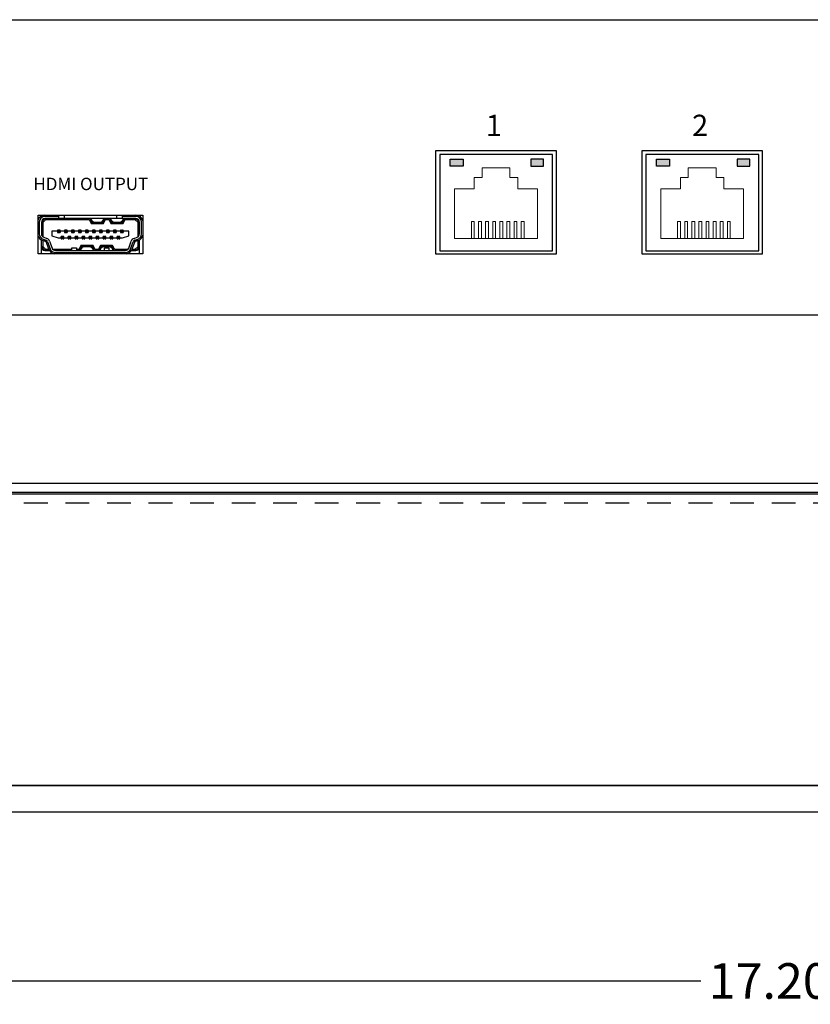
# Model space of a CAD drawing. Units: inches. Extents: x 3.2 to 21.8, y 0 to 12.7.
# Drawn here: x 7.4 to 11.9, y 7.2 to 12.7 of the extents above; entities that cross this region are included whole.
import ezdxf
from ezdxf.enums import TextEntityAlignment as Align

# ---------------------------------------------------------------- set-up
doc = ezdxf.new("R2010")
doc.units = ezdxf.units.IN
doc.header["$MEASUREMENT"] = 0
doc.linetypes.add('HIDDEN', pattern=[0.375, 0.25, -0.125])
doc.styles.add('CAD_SALES', font='ARIAL.TTF')
doc.dimstyles.new('CAD_SALES', dxfattribs={"dimtxt": 0.075, "dimasz": 0.08, "dimexe": 0.035, "dimexo": 0.0625, "dimgap": 0.07, "dimtad": 0, "dimtih": 1, "dimtoh": 1, "dimdec": 3, "dimzin": 0, "dimdsep": 46, "dimtxsty": 'CAD_SALES', "dimcen": 0.09, "dimclrt": 7, "dimadec": 0, "dimazin": 0, "dimtfac": 1, "dimtdec": 3, "dimtofl": 0, "dimtmove": 0, "dimatfit": 3, "dimfxl": 1, "dimtolj": 1, "dimtzin": 0, "dimarcsym": 0})

# ---------------------------------------------------------------- blocks, each defined once
blk = doc.blocks.new('*D5')
at = {"color": 0, "lineweight": -2, "transparency": 16777216}
for p, q in [((3.1692, 8.371), (3.1692, 7.299)), ((20.3692, 8.371), (20.3692, 7.299)), ((3.2492, 7.334), (11.2441, 7.334)), ((20.2892, 7.334), (12.2943, 7.334))]:
    blk.add_line(p, q, dxfattribs=at)
at = {"color": 0, "transparency": 16777216}
for points in [[(3.2492, 7.3473), (3.2492, 7.3207), (3.1692, 7.334)], [(20.2892, 7.3473), (20.2892, 7.3207), (20.3692, 7.334)]]:
    blk.add_solid(points, dxfattribs=at)
at = {"layer": 'Defpoints', "color": 0, "transparency": 16777216}
for p in [(3.1692, 8.4335), (20.3692, 8.4335), (20.3692, 7.334)]:
    blk.add_point(p, dxfattribs=at)
at = {"color": 7, "transparency": 16777216, "insert": (11.7692, 7.334), "char_height": 0.2, "attachment_point": 5, "style": 'CAD_SALES'}
blk.add_mtext('\\A1;17.200"', dxfattribs=at)
blk = doc.blocks.new('HDMI')
for p, q in [((-0.294, 0.218), (0.294, 0.218)), ((-0.294, 0), (-0.294, 0.218)), ((-0.2881, 0.1786), (-0.2881, 0.1117)), ((-0.2566, 0.1983), (-0.2763, 0.1786)), ((-0.2684, 0.1754), (-0.2763, 0.1786)), ((-0.2763, 0.1786), (-0.2763, 0.1117)), ((-0.2534, 0.1904), (-0.2684, 0.1754)), ((-0.2684, 0.1754), (-0.2684, 0.096)), ((-0.1799, 0.2101), (-0.2566, 0.2101)), ((-0.2534, 0.1904), (-0.2566, 0.1983)), ((-0.1799, 0.1983), (-0.2566, 0.1983)), ((-0.0056, 0.1904), (-0.2534, 0.1904)), ((-0.1799, 0.218), (-0.1799, 0.2101)), ((-0.1799, 0.2101), (-0.1799, 0.1983)), ((-0.1484, 0.1983), (-0.1799, 0.1983)), ((-0.1484, 0.218), (-0.1484, 0.1983)), ((0.1469, 0.1983), (-0.1484, 0.1983)), ((-0.0056, 0.1904), (0.0071, 0.1826)), ((-0.0056, 0.1904), (0.0043, 0.1708)), ((0.0071, 0.1826), (-0.0007, 0.1983)), ((0.0043, 0.1708), (0.0091, 0.1786)), ((0.0043, 0.1708), (0.073, 0.1708)), ((0.0071, 0.1826), (0.0091, 0.1786)), ((0.0091, 0.1786), (0.0248, 0.1786)), ((0.0248, 0.1786), (0.0525, 0.1786)), ((0.0525, 0.1786), (0.0682, 0.1786)), ((0.0682, 0.1786), (0.0701, 0.1826)), ((0.073, 0.1708), (0.0682, 0.1786)), ((0.0701, 0.1826), (0.078, 0.1983)), ((0.0829, 0.1904), (0.0701, 0.1826)), ((0.073, 0.1708), (0.0829, 0.1904)), ((0.1046, 0.1904), (0.0829, 0.1904)), ((0.1046, 0.1904), (0.1174, 0.1826)), ((0.1046, 0.1904), (0.1145, 0.1708)), ((0.1174, 0.1826), (0.1095, 0.1983)), ((0.1145, 0.1708), (0.1194, 0.1786)), ((0.1145, 0.1708), (0.1833, 0.1708)), ((0.1174, 0.1826), (0.1194, 0.1786)), ((0.1194, 0.1786), (0.135, 0.1786)), ((0.135, 0.1786), (0.1628, 0.1786)), ((0.1469, 0.218), (0.1469, 0.1983)), ((0.1784, 0.1983), (0.1469, 0.1983)), ((0.1628, 0.1786), (0.1784, 0.1786)), ((0.1784, 0.218), (0.1784, 0.2101)), ((0.1784, 0.2101), (0.1784, 0.1983)), ((0.2552, 0.2101), (0.1784, 0.2101)), ((0.2552, 0.1983), (0.1784, 0.1983)), ((0.1784, 0.1786), (0.1804, 0.1826)), ((0.1833, 0.1708), (0.1784, 0.1786)), ((0.1804, 0.1826), (0.1883, 0.1983)), ((0.1931, 0.1904), (0.1804, 0.1826)), ((0.1833, 0.1708), (0.1931, 0.1904)), ((0.2519, 0.1904), (0.1931, 0.1904)), ((0.2519, 0.1904), (0.2552, 0.1983)), ((0.267, 0.1754), (0.2519, 0.1904)), ((0.2749, 0.1786), (0.2552, 0.1983)), ((0.267, 0.1754), (0.2749, 0.1786)), ((0.267, 0.096), (0.267, 0.1754)), ((0.2749, 0.1117), (0.2749, 0.1786)), ((0.2867, 0.1117), (0.2867, 0.1786)), ((0.294, 0.218), (0.294, 0)), ((-0.2173, 0.1284), (-0.2173, 0.1009)), ((-0.1858, 0.1284), (-0.2173, 0.1284)), ((-0.1818, 0.1324), (-0.1858, 0.1324)), ((-0.1858, 0.1324), (-0.1858, 0.1284)), ((-0.1858, 0.1284), (-0.1858, 0.1206)), ((-0.1858, 0.1206), (-0.17, 0.1206)), ((-0.1818, 0.1324), (-0.1818, 0.1206)), ((-0.174, 0.1324), (-0.1818, 0.1324)), ((-0.174, 0.1324), (-0.174, 0.1206)), ((-0.17, 0.1324), (-0.174, 0.1324)), ((-0.17, 0.1284), (-0.17, 0.1324)), ((-0.17, 0.1284), (-0.17, 0.1206)), ((-0.1464, 0.1284), (-0.17, 0.1284)), ((-0.1425, 0.1324), (-0.1464, 0.1324)), ((-0.1464, 0.1324), (-0.1464, 0.1284)), ((-0.1464, 0.1284), (-0.1464, 0.1206)), ((-0.1464, 0.1206), (-0.1306, 0.1206)), ((-0.1346, 0.1324), (-0.1425, 0.1324)), ((-0.1425, 0.1324), (-0.1425, 0.1206)), ((-0.1346, 0.1324), (-0.1346, 0.1206)), ((-0.1306, 0.1324), (-0.1346, 0.1324)), ((-0.1306, 0.1284), (-0.1306, 0.1324)), ((-0.1306, 0.1284), (-0.1306, 0.1206)), ((-0.107, 0.1284), (-0.1306, 0.1284)), ((-0.1031, 0.1324), (-0.107, 0.1324)), ((-0.107, 0.1324), (-0.107, 0.1284)), ((-0.107, 0.1284), (-0.107, 0.1206)), ((-0.107, 0.1206), (-0.0913, 0.1206)), ((-0.0952, 0.1324), (-0.1031, 0.1324)), ((-0.1031, 0.1324), (-0.1031, 0.1206)), ((-0.0952, 0.1324), (-0.0952, 0.1206)), ((-0.0913, 0.1324), (-0.0952, 0.1324)), ((-0.0913, 0.1284), (-0.0913, 0.1324)), ((-0.0913, 0.1284), (-0.0913, 0.1206)), ((-0.0677, 0.1284), (-0.0913, 0.1284)), ((-0.0637, 0.1324), (-0.0677, 0.1324)), ((-0.0677, 0.1324), (-0.0677, 0.1284)), ((-0.0677, 0.1284), (-0.0677, 0.1206)), ((-0.0677, 0.1206), (-0.0519, 0.1206)), ((-0.0558, 0.1324), (-0.0637, 0.1324)), ((-0.0637, 0.1324), (-0.0637, 0.1206)), ((-0.0558, 0.1324), (-0.0558, 0.1206)), ((-0.0519, 0.1324), (-0.0558, 0.1324)), ((-0.0519, 0.1284), (-0.0519, 0.1324)), ((-0.0519, 0.1284), (-0.0519, 0.1206)), ((-0.0283, 0.1284), (-0.0519, 0.1284)), ((-0.0243, 0.1324), (-0.0283, 0.1324)), ((-0.0283, 0.1324), (-0.0283, 0.1284)), ((-0.0283, 0.1284), (-0.0283, 0.1206)), ((-0.0283, 0.1206), (-0.0125, 0.1206)), ((-0.0165, 0.1324), (-0.0243, 0.1324)), ((-0.0243, 0.1324), (-0.0243, 0.1206)), ((-0.0165, 0.1324), (-0.0165, 0.1206)), ((-0.0125, 0.1324), (-0.0165, 0.1324)), ((-0.0125, 0.1284), (-0.0125, 0.1324)), ((-0.0125, 0.1284), (-0.0125, 0.1206)), ((0.0111, 0.1284), (-0.0125, 0.1284)), ((0.015, 0.1324), (0.0111, 0.1324)), ((0.0111, 0.1324), (0.0111, 0.1284)), ((0.0111, 0.1284), (0.0111, 0.1206)), ((0.0111, 0.1206), (0.0268, 0.1206)), ((0.0229, 0.1324), (0.015, 0.1324)), ((0.015, 0.1324), (0.015, 0.1206)), ((0.0229, 0.1324), (0.0229, 0.1206)), ((0.0268, 0.1324), (0.0229, 0.1324)), ((0.0268, 0.1284), (0.0268, 0.1324)), ((0.0268, 0.1284), (0.0268, 0.1206)), ((0.0505, 0.1284), (0.0268, 0.1284)), ((0.0544, 0.1324), (0.0505, 0.1324)), ((0.0505, 0.1324), (0.0505, 0.1284)), ((0.0505, 0.1284), (0.0505, 0.1206)), ((0.0505, 0.1206), (0.0662, 0.1206)), ((0.0623, 0.1324), (0.0544, 0.1324)), ((0.0544, 0.1324), (0.0544, 0.1206)), ((0.0623, 0.1324), (0.0623, 0.1206)), ((0.0662, 0.1324), (0.0623, 0.1324)), ((0.0662, 0.1284), (0.0662, 0.1324)), ((0.0662, 0.1284), (0.0662, 0.1206)), ((0.0898, 0.1284), (0.0662, 0.1284)), ((0.0938, 0.1324), (0.0898, 0.1324)), ((0.0898, 0.1324), (0.0898, 0.1284)), ((0.0898, 0.1284), (0.0898, 0.1206)), ((0.0898, 0.1206), (0.1056, 0.1206)), ((0.1016, 0.1324), (0.0938, 0.1324)), ((0.0938, 0.1324), (0.0938, 0.1206)), ((0.1016, 0.1324), (0.1016, 0.1206)), ((0.1056, 0.1324), (0.1016, 0.1324)), ((0.1056, 0.1284), (0.1056, 0.1324)), ((0.1056, 0.1284), (0.1056, 0.1206)), ((0.1292, 0.1284), (0.1056, 0.1284)), ((0.1331, 0.1324), (0.1292, 0.1324)), ((0.1292, 0.1324), (0.1292, 0.1284)), ((0.1292, 0.1284), (0.1292, 0.1206)), ((0.1292, 0.1206), (0.1449, 0.1206)), ((0.141, 0.1324), (0.1331, 0.1324)), ((0.1331, 0.1324), (0.1331, 0.1206)), ((0.141, 0.1324), (0.141, 0.1206)), ((0.1449, 0.1324), (0.141, 0.1324)), ((0.1449, 0.1284), (0.1449, 0.1324)), ((0.1449, 0.1284), (0.1449, 0.1206)), ((0.1686, 0.1284), (0.1449, 0.1284)), ((0.1686, 0.1324), (0.1686, 0.1284)), ((0.1725, 0.1324), (0.1686, 0.1324)), ((0.1686, 0.1284), (0.1686, 0.1206)), ((0.1686, 0.1206), (0.1843, 0.1206)), ((0.1725, 0.1206), (0.1725, 0.1324)), ((0.1725, 0.1324), (0.1804, 0.1324)), ((0.1843, 0.1324), (0.1804, 0.1324)), ((0.1804, 0.1206), (0.1804, 0.1324)), ((0.1843, 0.1284), (0.1843, 0.1324)), ((0.1843, 0.1284), (0.1843, 0.1206)), ((0.2158, 0.1284), (0.1843, 0.1284)), ((0.2158, 0.1009), (0.2158, 0.1284)), ((-0.2763, 0.0389), (-0.2763, 0.0776)), ((-0.2533, 0.0686), (-0.2701, 0.0747)), ((-0.2684, 0.0741), (-0.2684, 0.0421)), ((-0.2674, 0.0821), (-0.2506, 0.076)), ((-0.2634, 0.0932), (-0.2465, 0.0871)), ((-0.2346, 0.0254), (-0.2486, 0.0639)), ((-0.2412, 0.0666), (-0.2272, 0.0281)), ((-0.2301, 0.0706), (-0.2161, 0.0321)), ((-0.2173, 0.1009), (-0.1818, 0.0891)), ((-0.1818, 0.0891), (-0.1661, 0.0891)), ((-0.1661, 0.0891), (-0.1661, 0.0969)), ((-0.1503, 0.0969), (-0.1661, 0.0969)), ((-0.1661, 0.0891), (-0.1661, 0.0851)), ((-0.1661, 0.0851), (-0.1621, 0.0851)), ((-0.1621, 0.0851), (-0.1621, 0.0969)), ((-0.1543, 0.0851), (-0.1621, 0.0851)), ((-0.1543, 0.0851), (-0.1543, 0.0969)), ((-0.1543, 0.0851), (-0.1503, 0.0851)), ((-0.151, 0.0851), (-0.151, 0.0969)), ((-0.1503, 0.0891), (-0.1503, 0.0969)), ((-0.1503, 0.0891), (-0.1267, 0.0891)), ((-0.1503, 0.0851), (-0.1503, 0.0891)), ((-0.111, 0.0969), (-0.1267, 0.0969)), ((-0.1267, 0.0891), (-0.1267, 0.0969)), ((-0.1267, 0.0891), (-0.1267, 0.0851)), ((-0.1267, 0.0851), (-0.1228, 0.0851)), ((-0.1228, 0.0851), (-0.1228, 0.0969)), ((-0.1149, 0.0851), (-0.1228, 0.0851)), ((-0.1149, 0.0851), (-0.1149, 0.0969)), ((-0.1149, 0.0851), (-0.111, 0.0851)), ((-0.111, 0.0891), (-0.111, 0.0969)), ((-0.111, 0.0891), (-0.0873, 0.0891)), ((-0.111, 0.0851), (-0.111, 0.0891)), ((-0.0716, 0.0969), (-0.0873, 0.0969)), ((-0.0873, 0.0891), (-0.0873, 0.0969)), ((-0.0873, 0.0891), (-0.0873, 0.0851)), ((-0.0873, 0.0851), (-0.0834, 0.0851)), ((-0.0834, 0.0851), (-0.0834, 0.0969)), ((-0.0755, 0.0851), (-0.0834, 0.0851)), ((-0.0755, 0.0851), (-0.0755, 0.0969)), ((-0.0755, 0.0851), (-0.0716, 0.0851)), ((-0.0716, 0.0891), (-0.0716, 0.0969)), ((-0.0716, 0.0891), (-0.048, 0.0891)), ((-0.0716, 0.0851), (-0.0716, 0.0891)), ((-0.0322, 0.0969), (-0.048, 0.0969)), ((-0.048, 0.0891), (-0.048, 0.0969)), ((-0.048, 0.0891), (-0.048, 0.0851)), ((-0.048, 0.0851), (-0.044, 0.0851)), ((-0.044, 0.0851), (-0.044, 0.0969)), ((-0.0362, 0.0851), (-0.044, 0.0851)), ((-0.0362, 0.0851), (-0.0362, 0.0969)), ((-0.0362, 0.0851), (-0.0322, 0.0851)), ((-0.0322, 0.0891), (-0.0322, 0.0969)), ((-0.0322, 0.0891), (-0.0086, 0.0891)), ((-0.0322, 0.0851), (-0.0322, 0.0891)), ((0.0071, 0.0969), (-0.0086, 0.0969)), ((-0.0086, 0.0891), (-0.0086, 0.0969)), ((-0.0086, 0.0891), (-0.0086, 0.0851)), ((-0.0086, 0.0851), (-0.0047, 0.0851)), ((-0.0047, 0.0851), (-0.0047, 0.0969)), ((0.0032, 0.0851), (-0.0047, 0.0851)), ((0.0032, 0.0851), (0.0032, 0.0969)), ((0.0032, 0.0851), (0.0071, 0.0851)), ((0.0071, 0.0891), (0.0071, 0.0969)), ((0.0071, 0.0891), (0.0308, 0.0891)), ((0.0071, 0.0851), (0.0071, 0.0891)), ((0.0465, 0.0969), (0.0308, 0.0969)), ((0.0308, 0.0891), (0.0308, 0.0969)), ((0.0308, 0.0891), (0.0308, 0.0851)), ((0.0308, 0.0851), (0.0347, 0.0851)), ((0.0347, 0.0851), (0.0347, 0.0969)), ((0.0426, 0.0851), (0.0347, 0.0851)), ((0.0426, 0.0851), (0.0426, 0.0969)), ((0.0426, 0.0851), (0.0465, 0.0851)), ((0.0465, 0.0891), (0.0465, 0.0969)), ((0.0465, 0.0891), (0.0701, 0.0891)), ((0.0465, 0.0851), (0.0465, 0.0891)), ((0.0859, 0.0969), (0.0701, 0.0969)), ((0.0701, 0.0891), (0.0701, 0.0969)), ((0.0701, 0.0891), (0.0701, 0.0851)), ((0.0701, 0.0851), (0.0741, 0.0851)), ((0.0741, 0.0851), (0.0741, 0.0969)), ((0.082, 0.0851), (0.0741, 0.0851)), ((0.082, 0.0851), (0.082, 0.0969)), ((0.082, 0.0851), (0.0859, 0.0851)), ((0.0859, 0.0891), (0.0859, 0.0969)), ((0.0859, 0.0891), (0.1095, 0.0891)), ((0.0859, 0.0851), (0.0859, 0.0891)), ((0.1253, 0.0969), (0.1095, 0.0969)), ((0.1095, 0.0891), (0.1095, 0.0969)), ((0.1095, 0.0891), (0.1095, 0.0851)), ((0.1095, 0.0851), (0.1134, 0.0851)), ((0.1134, 0.0851), (0.1134, 0.0969)), ((0.1213, 0.0851), (0.1134, 0.0851)), ((0.1213, 0.0851), (0.1213, 0.0969)), ((0.1213, 0.0851), (0.1253, 0.0851)), ((0.1253, 0.0891), (0.1253, 0.0969)), ((0.1253, 0.0891), (0.1489, 0.0891)), ((0.1253, 0.0851), (0.1253, 0.0891)), ((0.1489, 0.0891), (0.1489, 0.0969)), ((0.1646, 0.0969), (0.1489, 0.0969)), ((0.1489, 0.0891), (0.1489, 0.0851)), ((0.1489, 0.0851), (0.1528, 0.0851)), ((0.1528, 0.0851), (0.1528, 0.0969)), ((0.1607, 0.0851), (0.1528, 0.0851)), ((0.1607, 0.0851), (0.1607, 0.0969)), ((0.1607, 0.0851), (0.1646, 0.0851)), ((0.1646, 0.0891), (0.1646, 0.0969)), ((0.1646, 0.0891), (0.1804, 0.0891)), ((0.1646, 0.0851), (0.1646, 0.0891)), ((0.1804, 0.0891), (0.2158, 0.1009)), ((0.2146, 0.0321), (0.2286, 0.0706)), ((0.2257, 0.0281), (0.2397, 0.0666)), ((0.2471, 0.0639), (0.2331, 0.0254)), ((0.2451, 0.0871), (0.2619, 0.0932)), ((0.2491, 0.076), (0.266, 0.0821)), ((0.2686, 0.0747), (0.2518, 0.0686)), ((0.267, 0.0421), (0.267, 0.0741)), ((0.2749, 0.0389), (0.2749, 0.0776)), ((0.294, 0), (-0.294, 0)), ((-0.2684, 0.0421), (-0.2763, 0.0389)), ((-0.2763, 0.0389), (-0.2566, 0.0192)), ((-0.2763, 0), (-0.2763, 0.0389)), ((-0.2684, 0.0421), (-0.2534, 0.0271)), ((-0.2534, 0.0271), (-0.2566, 0.0192)), ((-0.2566, 0.0192), (-0.2317, 0.0192)), ((-0.2534, 0.0271), (-0.2352, 0.0271)), ((-0.2133, 0.0271), (-0.1051, 0.0271)), ((-0.1976, 0.0192), (0.1961, 0.0192)), ((-0.1976, 0.0074), (0.1961, 0.0074)), ((-0.1051, 0.033), (-0.0795, 0.033)), ((-0.1051, 0.0192), (-0.1051, 0.033)), ((-0.0795, 0.033), (-0.0795, 0.0192)), ((-0.0795, 0.0271), (-0.0646, 0.0271)), ((-0.0548, 0.0467), (-0.0646, 0.0271)), ((-0.0646, 0.0271), (-0.0519, 0.0349)), ((-0.0519, 0.0349), (-0.0598, 0.0192)), ((-0.0548, 0.0467), (-0.0499, 0.0389)), ((0.014, 0.0467), (-0.0548, 0.0467)), ((-0.0499, 0.0389), (-0.0519, 0.0349)), ((-0.0343, 0.0389), (-0.0499, 0.0389)), ((-0.0065, 0.0389), (-0.0343, 0.0389)), ((0.0091, 0.0389), (-0.0065, 0.0389)), ((0.014, 0.0467), (0.0091, 0.0389)), ((0.0111, 0.0349), (0.0091, 0.0389)), ((0.0111, 0.0349), (0.019, 0.0192)), ((0.0238, 0.0271), (0.0111, 0.0349)), ((0.0238, 0.0271), (0.014, 0.0467)), ((0.0238, 0.0271), (0.0456, 0.0271)), ((0.0554, 0.0467), (0.0456, 0.0271)), ((0.0456, 0.0271), (0.0583, 0.0349)), ((0.0583, 0.0349), (0.0505, 0.0192)), ((0.0554, 0.0467), (0.0603, 0.0389)), ((0.1242, 0.0467), (0.0554, 0.0467)), ((0.0603, 0.0389), (0.0583, 0.0349)), ((0.0759, 0.0389), (0.0603, 0.0389)), ((0.1037, 0.0389), (0.0759, 0.0389)), ((0.078, 0.033), (0.1036, 0.033)), ((0.078, 0.0192), (0.078, 0.033)), ((0.1036, 0.033), (0.1036, 0.0192)), ((0.1194, 0.0389), (0.1037, 0.0389)), ((0.1242, 0.0467), (0.1194, 0.0389)), ((0.1213, 0.0349), (0.1194, 0.0389)), ((0.1213, 0.0349), (0.1292, 0.0192)), ((0.1341, 0.0271), (0.1213, 0.0349)), ((0.1341, 0.0271), (0.1242, 0.0467)), ((0.1341, 0.0271), (0.2119, 0.0271)), ((0.2302, 0.0192), (0.2552, 0.0192)), ((0.2337, 0.0271), (0.2519, 0.0271)), ((0.2519, 0.0271), (0.267, 0.0421)), ((0.2519, 0.0271), (0.2552, 0.0192)), ((0.2552, 0.0192), (0.2749, 0.0389)), ((0.267, 0.0421), (0.2749, 0.0389)), ((0.2749, 0), (0.2749, 0.0389))]:
    blk.add_line(p, q)
for centre, radius, start, end in [((-0.2566, 0.1786), 0.0394, 90, 161.6589), ((-0.2566, 0.1786), 0.0315, 90, 180), ((-0.2566, 0.1786), 0.0197, 90, 180), ((0.0248, 0.2023), 0.0236, 189.5941, 270), ((0.0525, 0.2023), 0.0236, 270, 350.4059), ((0.135, 0.2023), 0.0236, 189.5941, 270), ((0.1628, 0.2023), 0.0236, 270, 350.4059), ((0.2552, 0.1786), 0.0394, 9.5986, 90), ((0.2552, 0.1786), 0.0315, 0, 90), ((0.2552, 0.1786), 0.0197, 0, 90), ((-0.2566, 0.1117), 0.0315, 180, 250), ((-0.2566, 0.1117), 0.0197, 180, 250), ((0.2552, 0.1117), 0.0197, 290, 0), ((0.2552, 0.1117), 0.0315, 290, 0), ((-0.2566, 0.1117), 0.0394, 198.3411, 250), ((-0.256, 0.0612), 0.00787, 20, 70), ((-0.256, 0.0612), 0.0157, 20, 70), ((-0.256, 0.0612), 0.0276, 20, 70), ((0.2545, 0.0612), 0.0276, 110, 160), ((0.2545, 0.0612), 0.0157, 110, 160), ((0.2545, 0.0612), 0.00787, 110, 160), ((0.2552, 0.1117), 0.0394, 290, 350.4014), ((-0.2566, 0.0389), 0.0197, 180, 270), ((-0.1976, 0.0389), 0.0394, 200, 260.8229), ((-0.1976, 0.0389), 0.0315, 200, 270), ((-0.1976, 0.0389), 0.0197, 200, 270), ((-0.0343, 0.0152), 0.0236, 90, 170.4059), ((-0.0065, 0.0152), 0.0236, 9.5941, 90), ((0.0759, 0.0152), 0.0236, 90, 170.4059), ((0.1037, 0.0152), 0.0236, 9.5941, 90), ((0.1961, 0.0389), 0.0197, 270, 340), ((0.1961, 0.0389), 0.0315, 270, 340), ((0.1961, 0.0389), 0.0394, 279.1771, 340), ((0.2552, 0.0389), 0.0197, 270, 0)]:
    blk.add_arc(centre, radius, start, end)

msp = doc.modelspace()

# ---------------------------------------------------------------- hatches: boundary and pattern name
at = {"linetype": 'Continuous'}
for color, points in [(2, [(9.9071, 11.9569), (9.9071, 11.9178), (9.8349, 11.9178), (9.8349, 11.9569)]), (3, [(10.3601, 11.9569), (10.3601, 11.9178), (10.2879, 11.9178), (10.2879, 11.9569)]), (2, [(11.0671, 11.9569), (11.0671, 11.9178), (10.9949, 11.9178), (10.9949, 11.9569)]), (3, [(11.5201, 11.9569), (11.5201, 11.9178), (11.4479, 11.9178), (11.4479, 11.9569)])]:
    msp.add_hatch(color=color, dxfattribs=at).paths.add_polyline_path(points)

# ---------------------------------------------------------------- linework, layer by layer
for p, q in [((3.2492, 12.7415), (20.2871, 12.7415)), ((3.1692, 11.0815), (20.3671, 11.0815)), ((3.2492, 10.1335), (20.2892, 10.1335)), ((3.2492, 10.0835), (20.2892, 10.0835)), ((3.5417, 10.0735), (19.9967, 10.0735)), ((20.3092, 8.4335), (3.2292, 8.4335))]:
    msp.add_line(p, q).dxf.unprotected_set("ltscale", 0)
for p, q in [((9.7517, 12.0044), (9.7517, 11.4244)), ((10.4317, 12.0044), (9.7517, 12.0044)), ((10.4317, 11.4244), (10.4317, 12.0044)), ((10.9117, 12.0044), (10.9117, 11.4244)), ((11.5917, 12.0044), (10.9117, 12.0044)), ((11.5917, 11.4244), (11.5917, 12.0044)), ((9.7517, 11.4244), (10.4317, 11.4244)), ((10.9117, 11.4244), (11.5917, 11.4244))]:
    msp.add_line(p, q)
at = {"linetype": 'Continuous', "lineweight": 18}
for p, q in [((10.1697, 11.9089), (10.0137, 11.9089)), ((10.0137, 11.9089), (10.0137, 11.8544)), ((10.1697, 11.9089), (10.1697, 11.8544)), ((11.3297, 11.9089), (11.1737, 11.9089)), ((11.1737, 11.9089), (11.1737, 11.8544)), ((11.3297, 11.9089), (11.3297, 11.8544)), ((10.0137, 11.8544), (9.9692, 11.8544)), ((9.9692, 11.8544), (9.9692, 11.7899)), ((10.2142, 11.8544), (10.1697, 11.8544)), ((10.2142, 11.8544), (10.2142, 11.7899)), ((11.1737, 11.8544), (11.1292, 11.8544)), ((11.1292, 11.8544), (11.1292, 11.7899)), ((11.3742, 11.8544), (11.3297, 11.8544)), ((11.3742, 11.8544), (11.3742, 11.7899)), ((9.8587, 11.7899), (9.8587, 11.5114)), ((9.9692, 11.7899), (9.8587, 11.7899)), ((10.3247, 11.7899), (10.2142, 11.7899)), ((10.3247, 11.7899), (10.3247, 11.5114)), ((11.0187, 11.7899), (11.0187, 11.5114)), ((11.1292, 11.7899), (11.0187, 11.7899)), ((11.4847, 11.7899), (11.3742, 11.7899)), ((11.4847, 11.7899), (11.4847, 11.5114)), ((9.9537, 11.6064), (9.9537, 11.5114)), ((9.9697, 11.6064), (9.9537, 11.6064)), ((9.9697, 11.6064), (9.9697, 11.5114)), ((10.0097, 11.6064), (9.9937, 11.6064)), ((9.9937, 11.6064), (9.9937, 11.5114)), ((10.0097, 11.6064), (10.0097, 11.5114)), ((10.0337, 11.6064), (10.0337, 11.5114)), ((10.0497, 11.6064), (10.0337, 11.6064)), ((10.0497, 11.6064), (10.0497, 11.5114)), ((10.0737, 11.6064), (10.0737, 11.5114)), ((10.0897, 11.6064), (10.0737, 11.6064)), ((10.0897, 11.6064), (10.0897, 11.5114)), ((10.1137, 11.6064), (10.1137, 11.5114)), ((10.1297, 11.6064), (10.1137, 11.6064)), ((10.1297, 11.6064), (10.1297, 11.5114)), ((10.1537, 11.6064), (10.1537, 11.5114)), ((10.1697, 11.6064), (10.1537, 11.6064)), ((10.1697, 11.6064), (10.1697, 11.5114)), ((10.1937, 11.6064), (10.1937, 11.5114)), ((10.2097, 11.6064), (10.1937, 11.6064)), ((10.2097, 11.6064), (10.2097, 11.5114)), ((10.2337, 11.6064), (10.2337, 11.5114)), ((10.2497, 11.6064), (10.2337, 11.6064)), ((10.2497, 11.6064), (10.2497, 11.5114)), ((11.1137, 11.6064), (11.1137, 11.5114)), ((11.1297, 11.6064), (11.1137, 11.6064)), ((11.1297, 11.6064), (11.1297, 11.5114)), ((11.1697, 11.6064), (11.1537, 11.6064)), ((11.1537, 11.6064), (11.1537, 11.5114)), ((11.1697, 11.6064), (11.1697, 11.5114)), ((11.1937, 11.6064), (11.1937, 11.5114)), ((11.2097, 11.6064), (11.1937, 11.6064)), ((11.2097, 11.6064), (11.2097, 11.5114)), ((11.2337, 11.6064), (11.2337, 11.5114)), ((11.2497, 11.6064), (11.2337, 11.6064)), ((11.2497, 11.6064), (11.2497, 11.5114)), ((11.2737, 11.6064), (11.2737, 11.5114)), ((11.2897, 11.6064), (11.2737, 11.6064)), ((11.2897, 11.6064), (11.2897, 11.5114)), ((11.3137, 11.6064), (11.3137, 11.5114)), ((11.3297, 11.6064), (11.3137, 11.6064)), ((11.3297, 11.6064), (11.3297, 11.5114)), ((11.3537, 11.6064), (11.3537, 11.5114)), ((11.3697, 11.6064), (11.3537, 11.6064)), ((11.3697, 11.6064), (11.3697, 11.5114)), ((11.3937, 11.6064), (11.3937, 11.5114)), ((11.4097, 11.6064), (11.3937, 11.6064)), ((11.4097, 11.6064), (11.4097, 11.5114)), ((10.3247, 11.5114), (9.8587, 11.5114)), ((11.4847, 11.5114), (11.0187, 11.5114))]:
    msp.add_line(p, q, dxfattribs=at).dxf.unprotected_set("ltscale", 0)
at = {"linetype": 'HIDDEN', "ltscale": 0.534737}
msp.add_line((3.2304, 10.0235), (20.308, 10.0235), dxfattribs=at)
at = {"color": 7, "linetype": 'Continuous'}
for points in [[(9.7752, 11.442), (10.4102, 11.442), (10.4102, 11.9837), (9.7752, 11.9837)], [(10.9352, 11.442), (11.5702, 11.442), (11.5702, 11.9837), (10.9352, 11.9837)]]:
    msp.add_lwpolyline(points, close=True, dxfattribs=at)
at = {"color": 2, "linetype": 'Continuous'}
for points in [[(9.8349, 11.9178), (9.8349, 11.9569), (9.9071, 11.9569), (9.9071, 11.9178)], [(10.9949, 11.9178), (10.9949, 11.9569), (11.0671, 11.9569), (11.0671, 11.9178)]]:
    msp.add_lwpolyline(points, close=True, dxfattribs=at)
at = {"color": 3, "linetype": 'Continuous'}
for points in [[(10.3601, 11.9178), (10.3601, 11.9569), (10.2879, 11.9569), (10.2879, 11.9178)], [(11.5201, 11.9178), (11.5201, 11.9569), (11.4479, 11.9569), (11.4479, 11.9178)]]:
    msp.add_lwpolyline(points, close=True, dxfattribs=at)
msp.add_lwpolyline([(3.2292, 8.4335), (20.3092, 8.4335), (20.3092, 8.2835), (3.2292, 8.2835)], close=True)

# ---------------------------------------------------------------- block references
msp.add_blockref('HDMI', (7.8112, 11.4244))

# ---------------------------------------------------------------- texts
at = {"color": 0, "linetype": 'Continuous', "style": 'CAD_SALES'}
msp.add_text('HDMI OUTPUT', height=0.07, dxfattribs=at).set_placement((7.8127, 11.7827), align=Align.CENTER)
at = {"char_height": 0.12, "width": 0.460554, "attachment_point": 5, "style": 'CAD_SALES'}
for s, insert in [('1', (10.0803, 12.1313)), ('2', (11.2403, 12.1313))]:
    msp.add_mtext(s, dxfattribs=dict(at, insert=insert))

# ---------------------------------------------------------------- dimensions: what is measured, and where the dimension line sits
at = {"color": 1}
dim = msp.add_linear_dim(base=(20.3692, 7.334), p1=(3.1692, 8.4335), p2=(20.3692, 8.4335), dimstyle='CAD_SALES', override={"dimtxt": 0.2, "dimpost": '"'}, dxfattribs=at)
dim.commit()
dim.dimension.update_dxf_attribs({"geometry": '*D5', "text_midpoint": (11.7692, 7.334)})

doc.saveas('drawing.dxf')
